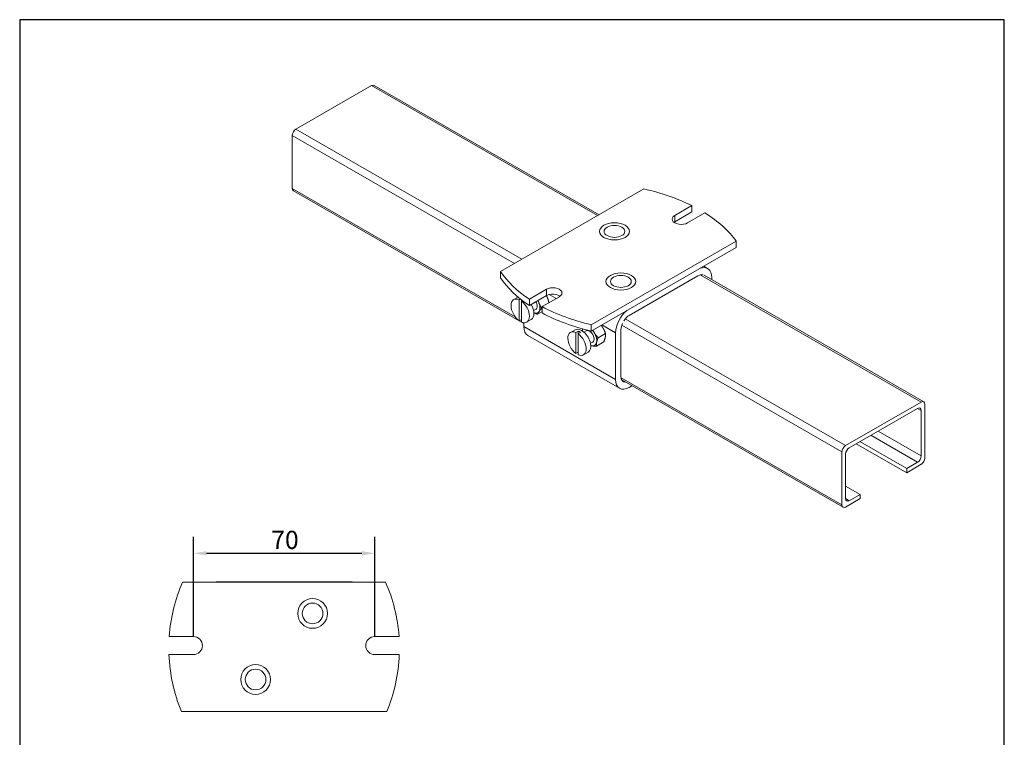
# Model space of a CAD drawing. Units: millimetres. Extents: x 20 to 400, y 20 to 574.
# Drawn here: x 20 to 400, y 297 to 574 of the extents above; entities that cross this region are included whole.
import ezdxf

# ---------------------------------------------------------------- set-up
doc = ezdxf.new("R2010")
doc.units = ezdxf.units.MM
doc.header["$LTSCALE"] = 2
doc.linetypes.add('CONTINUOUS_ACAD', pattern=[0])
for name, color, linetype, lineweight in [('Dimensions(ISO)', 7, 'Continuous', 25), ('Sketch Geometry(ISO)', 7, 'Continuous', 50), ('Visible Edges(ISO)', 7, 'Continuous', 18), ('Visible Tangent Edges(ISO)', 7, 'Continuous', 18)]:
    doc.layers.add(name, color=color, linetype=linetype, lineweight=lineweight)
doc.styles.add('Current-BSI', font='ARIAL.TTF')
doc.dimstyles.new('DEFAULT-ISO', dxfattribs={"dimscale": 2, "dimtxt": 3.5, "dimasz": 2.5, "dimexe": 3.175, "dimexo": 0, "dimgap": 0.762, "dimtad": 1, "dimrnd": 1e-08, "dimzin": 0, "dimtxsty": 'Current-BSI', "dimcen": 0.09, "dimdle": 10, "dimclrd": 7, "dimclre": 7, "dimclrt": 7, "dimazin": 0, "dimtfac": 1, "dimtmove": 0, "dimatfit": 3, "dimfxl": 1, "dimtolj": 1, "dimtzin": 0, "dimlwd": 25, "dimlwe": 25, "dimarcsym": 0})

# ---------------------------------------------------------------- blocks, each defined once
blk = doc.blocks.new('Borders PCH WEB A4')
at = {"layer": 'Sketch Geometry(ISO)', "color": 7, "linetype": 'CONTINUOUS_ACAD', "lineweight": 25}
blk.add_line((10, 287), (10, 10), dxfattribs=at)
at = {"layer": 'Sketch Geometry(ISO)', "color": 7, "linetype": 'Continuous', "lineweight": 25}
for p, q in [((200, 287), (10, 287)), ((200, 10), (200, 287))]:
    blk.add_line(p, q, dxfattribs=at)
blk = doc.blocks.new('*D12')
at = {"layer": 'Defpoints', "color": 0, "linetype": 'Continuous'}
for p in [(157.05, 368.03), (87.05, 335.91), (157.05, 335.91)]:
    blk.add_point(p, dxfattribs=at)
at = {"layer": 'Dimensions(ISO)', "color": 7, "linetype": 'Continuous', "lineweight": 25}
for p, q in [((87.05, 335.91), (87.05, 374.38)), ((157.05, 335.91), (157.05, 374.38)), ((92.05, 368.03), (152.05, 368.03))]:
    blk.add_line(p, q, dxfattribs=at)
at = {"layer": 'Dimensions(ISO)', "color": 7, "linetype": 'Continuous'}
for points in [[(92.05, 368.86), (92.05, 367.2), (87.05, 368.03)], [(152.05, 368.86), (152.05, 367.2), (157.05, 368.03)]]:
    blk.add_solid(points, dxfattribs=at)
at = {"layer": 'Dimensions(ISO)', "color": 7, "linetype": 'Continuous', "lineweight": 25, "insert": (117.08, 376.7), "char_height": 7, "attachment_point": 1, "style": 'Current-BSI'}
blk.add_mtext('\\A1;70', dxfattribs=at)

msp = doc.modelspace()

# ---------------------------------------------------------------- linework, layer by layer
at = {"layer": 'Visible Edges(ISO)'}
for p, q in [((155.82, 548.56), (126.62, 531.75)), ((243.58, 498.7), (156.82, 548.66)), ((125.2, 529.3), (125.2, 508.86)), ((214.58, 456.71), (125.62, 507.94)), ((260.91, 508.68), (205.53, 476.79)), ((279.42, 502.24), (272.82, 498.44)), ((279.42, 499.79), (279.42, 502.24)), ((279.42, 499.79), (272.82, 495.98)), ((284.45, 499.43), (277.77, 495.59)), ((240.58, 456.26), (296.56, 488.49)), ((296.56, 486.04), (296.56, 488.49)), ((240.58, 453.8), (296.56, 486.04)), ((285.5, 477.97), (284.02, 478.82)), ((205.53, 474.34), (205.53, 476.79)), ((281.76, 475.15), (255.24, 459.88)), ((368.95, 426.5), (284.1, 475.37)), ((287.06, 474.52), (287.06, 473.66)), ((216.71, 466.13), (223.32, 469.93)), ((216.71, 463.68), (223.32, 467.48)), ((212.37, 466.91), (210.67, 465.94)), ((213.23, 466.21), (212.72, 465.91)), ((212.72, 457.8), (212.72, 465.91)), ((213.61, 465.4), (213.61, 465.91)), ((213.98, 465.62), (213.61, 465.4)), ((213.61, 457.29), (213.61, 465.4)), ((216.71, 463.68), (216.71, 466.13)), ((221.59, 463.23), (228.27, 467.08)), ((219.22, 462.21), (218.35, 461.7)), ((221.59, 461.3), (219.86, 460.31)), ((221.59, 462.69), (221.49, 462.64)), ((221.59, 460.78), (221.59, 463.23)), ((213.61, 458.31), (212.72, 457.8)), ((214.58, 455.52), (214.58, 457.04)), ((217.43, 458.29), (215.66, 457.27)), ((240.58, 453.8), (240.58, 456.26)), ((234.36, 454.33), (232.59, 453.31)), ((235.53, 453.8), (234.65, 453.29)), ((234.65, 445.18), (234.65, 453.29)), ((235.53, 452.78), (235.53, 453.8)), ((236.41, 453.29), (235.53, 452.78)), ((235.53, 444.67), (235.53, 452.78)), ((238.65, 453.92), (237.78, 453.41)), ((246.08, 452.88), (243.26, 451.25)), ((249.94, 435.16), (249.94, 453.15)), ((252.06, 454.37), (252.06, 436.38)), ((251.5, 431.71), (216.14, 452.07)), ((241.14, 449.58), (240.27, 449.08)), ((245.38, 449.59), (242.57, 447.96)), ((235.53, 445.69), (234.65, 445.18)), ((239.35, 445.66), (237.58, 444.65)), ((337.75, 385.78), (252.39, 434.94)), ((256.23, 432.65), (255.24, 432.08)), ((256.23, 432.73), (256.23, 432.65)), ((367.95, 426.4), (338.75, 409.59)), ((340.16, 408.77), (366.54, 423.96)), ((367.95, 423.13), (367.95, 405.64)), ((369.37, 404.82), (369.37, 425.58)), ((362.33, 400.77), (344.3, 411.15)), ((337.33, 407.14), (337.33, 386.7)), ((362.33, 399.13), (342.88, 410.33)), ((338.75, 389.15), (338.75, 406.32)), ((366.54, 403.19), (362.33, 400.77)), ((362.33, 399.13), (367.95, 402.37)), ((362.33, 400.77), (362.33, 399.13)), ((344.37, 390.75), (338.75, 393.99)), ((338.75, 385.88), (344.37, 389.12)), ((344.37, 390.75), (340.16, 388.33)), ((344.37, 389.12), (344.37, 390.75)), ((161.21, 356.91), (82.9, 356.91)), ((103.3, 357.02), (95.8, 357.02)), ((95.8, 356.91), (95.8, 357.02)), ((103.3, 357.02), (140.8, 357.02)), ((148.3, 357.02), (140.8, 357.02)), ((148.3, 356.91), (148.3, 357.02)), ((77.71, 335.91), (87.05, 335.91)), ((166.4, 335.91), (157.05, 335.91)), ((77.6, 328.91), (87.05, 328.91)), ((166.51, 328.91), (157.05, 328.91)), ((82.47, 306.91), (161.64, 306.91))]:
    msp.add_line(p, q, dxfattribs=at)
at = {"layer": 'Visible Edges(ISO)', "flags": 128}
for points in [[(223.75, 466.51), (223.73, 466.55), (223.72, 466.59), (223.7, 466.63), (223.68, 466.67), (223.67, 466.72), (223.65, 466.76), (223.63, 466.8), (223.61, 466.84), (223.6, 466.88), (223.58, 466.92), (223.56, 466.96), (223.54, 467), (223.52, 467.04), (223.5, 467.08), (223.48, 467.12), (223.47, 467.15), (223.45, 467.19), (223.43, 467.23), (223.41, 467.27), (223.39, 467.31), (223.37, 467.35), (223.34, 467.39), (223.32, 467.43), (223.3, 467.47)], [(220.1, 465.62), (220.11, 465.58), (220.12, 465.54), (220.13, 465.49), (220.15, 465.45), (220.16, 465.4), (220.17, 465.36), (220.18, 465.32), (220.19, 465.27), (220.21, 465.23), (220.22, 465.19), (220.23, 465.14), (220.25, 465.1), (220.26, 465.06), (220.27, 465.01), (220.29, 464.97), (220.3, 464.93), (220.32, 464.89), (220.33, 464.85), (220.35, 464.8), (220.36, 464.76), (220.38, 464.72), (220.39, 464.68), (220.41, 464.64), (220.42, 464.6)], [(220.42, 464.6), (220.46, 464.51), (220.49, 464.43), (220.53, 464.35), (220.56, 464.26), (220.6, 464.18), (220.64, 464.1), (220.67, 464.02), (220.71, 463.94), (220.75, 463.86), (220.79, 463.78), (220.84, 463.7), (220.88, 463.62), (220.92, 463.54), (220.97, 463.46), (221.02, 463.38), (221.06, 463.3), (221.11, 463.22), (221.16, 463.13), (221.21, 463.05), (221.27, 462.97), (221.32, 462.89), (221.38, 462.8), (221.43, 462.72), (221.49, 462.64)], [(224.23, 464.76), (224.22, 464.84), (224.2, 464.92), (224.18, 465), (224.17, 465.08), (224.15, 465.15), (224.13, 465.23), (224.12, 465.3), (224.1, 465.38), (224.08, 465.45), (224.06, 465.53), (224.04, 465.6), (224.02, 465.67), (224, 465.75), (223.98, 465.82), (223.96, 465.89), (223.94, 465.96), (223.92, 466.03), (223.9, 466.1), (223.87, 466.17), (223.85, 466.24), (223.82, 466.31), (223.8, 466.37), (223.77, 466.44), (223.75, 466.51)], [(219.86, 460.31), (219.79, 460.33), (219.73, 460.35), (219.66, 460.37), (219.59, 460.39), (219.53, 460.42), (219.47, 460.44), (219.41, 460.46), (219.34, 460.48), (219.28, 460.5), (219.22, 460.53), (219.17, 460.55), (219.11, 460.57), (219.05, 460.59), (218.99, 460.61), (218.94, 460.64), (218.88, 460.66), (218.83, 460.68), (218.77, 460.71), (218.72, 460.73), (218.67, 460.75), (218.62, 460.77), (218.56, 460.8), (218.51, 460.82), (218.46, 460.85)], [(220.42, 461.33), (220.39, 461.28), (220.36, 461.23), (220.33, 461.19), (220.3, 461.14), (220.27, 461.1), (220.24, 461.06), (220.22, 461.01), (220.19, 460.97), (220.17, 460.93), (220.14, 460.88), (220.12, 460.84), (220.09, 460.8), (220.07, 460.76), (220.05, 460.72), (220.03, 460.68), (220.01, 460.64), (219.99, 460.59), (219.97, 460.55), (219.95, 460.51), (219.93, 460.47), (219.91, 460.43), (219.89, 460.39), (219.88, 460.35), (219.86, 460.31)], [(221.49, 462.64), (221.43, 462.57), (221.38, 462.51), (221.32, 462.44), (221.27, 462.38), (221.21, 462.32), (221.16, 462.26), (221.11, 462.2), (221.06, 462.14), (221.02, 462.09), (220.97, 462.03), (220.92, 461.98), (220.88, 461.92), (220.84, 461.87), (220.79, 461.82), (220.75, 461.77), (220.71, 461.71), (220.67, 461.66), (220.64, 461.61), (220.6, 461.57), (220.56, 461.52), (220.53, 461.47), (220.49, 461.42), (220.46, 461.37), (220.42, 461.33)], [(237.11, 453.93), (237.11, 453.93), (237.11, 453.94), (237.11, 453.94), (237.11, 453.95), (237.11, 453.95), (237.12, 453.95), (237.12, 453.96), (237.12, 453.96), (237.12, 453.97), (237.12, 453.97), (237.12, 453.98), (237.12, 453.98), (237.12, 453.99), (237.12, 453.99), (237.12, 453.99), (237.12, 454), (237.12, 454), (237.13, 454.01), (237.13, 454.01), (237.13, 454.02), (237.13, 454.02), (237.13, 454.03), (237.13, 454.03), (237.13, 454.03)], [(237.13, 454.03), (237.14, 454.06), (237.14, 454.08), (237.15, 454.11), (237.15, 454.13), (237.16, 454.16), (237.16, 454.18), (237.17, 454.21), (237.18, 454.23), (237.18, 454.26), (237.19, 454.28), (237.2, 454.31), (237.2, 454.34), (237.21, 454.36), (237.22, 454.39), (237.22, 454.41), (237.23, 454.44), (237.24, 454.46), (237.24, 454.49), (237.25, 454.51), (237.26, 454.54), (237.27, 454.57), (237.27, 454.59), (237.28, 454.62), (237.29, 454.65)], [(241.22, 454.17), (241.25, 454.12), (241.27, 454.08), (241.29, 454.03), (241.31, 453.98), (241.33, 453.93), (241.36, 453.89), (241.38, 453.84), (241.4, 453.79), (241.42, 453.75), (241.45, 453.7), (241.47, 453.65), (241.49, 453.61), (241.52, 453.56), (241.54, 453.52), (241.57, 453.47), (241.59, 453.43), (241.62, 453.38), (241.64, 453.34), (241.67, 453.29), (241.69, 453.25), (241.72, 453.21), (241.74, 453.16), (241.77, 453.12), (241.8, 453.07)], [(241.8, 453.07), (241.85, 453), (241.9, 452.92), (241.95, 452.84), (242, 452.76), (242.05, 452.69), (242.1, 452.61), (242.16, 452.54), (242.21, 452.46), (242.27, 452.39), (242.32, 452.31), (242.38, 452.24), (242.44, 452.16), (242.5, 452.09), (242.56, 452.01), (242.63, 451.94), (242.69, 451.86), (242.76, 451.79), (242.82, 451.71), (242.89, 451.64), (242.96, 451.56), (243.03, 451.49), (243.11, 451.41), (243.18, 451.33), (243.26, 451.25)], [(245.12, 454.99), (245.09, 455.03), (245.07, 455.08), (245.04, 455.12), (245.01, 455.16), (244.98, 455.2), (244.95, 455.25), (244.93, 455.29), (244.9, 455.33), (244.87, 455.37), (244.84, 455.42), (244.81, 455.46), (244.78, 455.5), (244.75, 455.54), (244.72, 455.58), (244.69, 455.63), (244.66, 455.67), (244.62, 455.71), (244.59, 455.75), (244.56, 455.79), (244.53, 455.83), (244.5, 455.87), (244.46, 455.92), (244.43, 455.96), (244.4, 456)], [(246.08, 452.88), (246.04, 452.98), (246.01, 453.08), (245.97, 453.18), (245.94, 453.28), (245.9, 453.37), (245.87, 453.47), (245.83, 453.56), (245.79, 453.65), (245.76, 453.74), (245.72, 453.83), (245.68, 453.92), (245.64, 454.01), (245.6, 454.09), (245.56, 454.18), (245.52, 454.26), (245.48, 454.34), (245.44, 454.43), (245.39, 454.51), (245.35, 454.59), (245.31, 454.67), (245.26, 454.75), (245.22, 454.83), (245.17, 454.91), (245.12, 454.99)], [(245.98, 451.38), (246, 451.44), (246.01, 451.51), (246.02, 451.57), (246.03, 451.64), (246.04, 451.7), (246.05, 451.76), (246.06, 451.82), (246.07, 451.89), (246.07, 451.95), (246.08, 452.01), (246.08, 452.07), (246.09, 452.13), (246.09, 452.19), (246.09, 452.26), (246.1, 452.32), (246.1, 452.38), (246.1, 452.44), (246.1, 452.5), (246.1, 452.56), (246.09, 452.63), (246.09, 452.69), (246.09, 452.75), (246.08, 452.81), (246.08, 452.88)], [(242.66, 449.46), (242.65, 449.4), (242.63, 449.33), (242.62, 449.27), (242.61, 449.2), (242.6, 449.14), (242.59, 449.08), (242.58, 449.01), (242.58, 448.95), (242.57, 448.89), (242.56, 448.83), (242.56, 448.77), (242.55, 448.71), (242.55, 448.64), (242.55, 448.58), (242.55, 448.52), (242.55, 448.46), (242.54, 448.4), (242.55, 448.34), (242.55, 448.28), (242.55, 448.21), (242.55, 448.15), (242.56, 448.09), (242.56, 448.03), (242.57, 447.96)], [(243.26, 451.25), (243.22, 451.17), (243.19, 451.08), (243.15, 450.99), (243.12, 450.91), (243.08, 450.83), (243.05, 450.75), (243.02, 450.67), (242.99, 450.59), (242.97, 450.52), (242.94, 450.44), (242.91, 450.36), (242.89, 450.29), (242.86, 450.22), (242.84, 450.15), (242.82, 450.08), (242.8, 450.01), (242.78, 449.94), (242.76, 449.87), (242.74, 449.8), (242.72, 449.73), (242.7, 449.66), (242.69, 449.6), (242.67, 449.53), (242.66, 449.46)], [(245.38, 449.59), (245.42, 449.67), (245.46, 449.76), (245.49, 449.84), (245.53, 449.93), (245.56, 450.01), (245.59, 450.09), (245.62, 450.17), (245.65, 450.25), (245.68, 450.32), (245.7, 450.4), (245.73, 450.47), (245.75, 450.55), (245.78, 450.62), (245.8, 450.69), (245.82, 450.76), (245.84, 450.83), (245.86, 450.9), (245.88, 450.97), (245.9, 451.04), (245.92, 451.11), (245.94, 451.18), (245.95, 451.24), (245.97, 451.31), (245.98, 451.38)], [(240.76, 448.14), (240.74, 448.14), (240.72, 448.14), (240.71, 448.15), (240.69, 448.15), (240.68, 448.15), (240.66, 448.16), (240.64, 448.16), (240.63, 448.17), (240.61, 448.17), (240.6, 448.17), (240.58, 448.18), (240.57, 448.18), (240.55, 448.18), (240.53, 448.19), (240.52, 448.19), (240.5, 448.2), (240.49, 448.2), (240.47, 448.2), (240.46, 448.21), (240.44, 448.21), (240.43, 448.22), (240.41, 448.22), (240.4, 448.22), (240.38, 448.23)], [(242.57, 447.96), (242.47, 447.97), (242.38, 447.97), (242.29, 447.97), (242.21, 447.98), (242.12, 447.98), (242.04, 447.98), (241.96, 447.99), (241.88, 447.99), (241.8, 448), (241.72, 448.01), (241.64, 448.01), (241.57, 448.02), (241.5, 448.03), (241.42, 448.03), (241.35, 448.04), (241.28, 448.05), (241.21, 448.06), (241.15, 448.07), (241.08, 448.08), (241.01, 448.09), (240.95, 448.1), (240.88, 448.11), (240.82, 448.13), (240.76, 448.14)]]:
    msp.add_lwpolyline(points, dxfattribs=at)
at = {"layer": 'Visible Edges(ISO)'}
for centre, radius in [((133.05, 344.82), 5.75), ((133.05, 344.82), 4), ((111.05, 319.32), 5.75), ((111.05, 319.32), 4)]:
    msp.add_circle(centre, radius, dxfattribs=at)
for centre, radius, start, end in [((141.05, 331.41), 63.5, 156.3233, 175.9363), ((103.05, 331.41), 63.5, 4.0637, 23.6767), ((87.05, 332.41), 3.5, 270, 90), ((157.05, 332.41), 3.5, 90, 270), ((141.05, 331.41), 63.5, 182.2563, 202.6951), ((103.05, 331.41), 63.5, 337.3049, 357.7437)]:
    msp.add_arc(centre, radius, start, end, dxfattribs=at)
for centre, major_axis, ratio, start_param, end_param in [((155.82, 546.93), (1, 1.73), 0.578093, 0, 0.783464), ((126.62, 530.11), (-1, -1.73), 0.578093, 3.925057, 5.495853), ((126.62, 509.67), (-1, -1.73), 0.578093, 5.495853, 6.283185), ((237.81, 474.61), (-63.5, 0), 0.575862, 3.997916, 4.340227), ((275.29, 497.01), (-3.5, 0), 0.575862, 5.497787, 8.63938), ((237.81, 474.61), (63.5, 0), 0.575862, 0.389294, 0.746018), ((275.29, 494.56), (-3.5, 0), 0.575862, 5.497787, 5.629092), ((281.76, 471.47), (3.74, 6.5), 0.578093, 5.495853, 6.897069), ((264.69, 490.09), (-63.5, 0), 0.575862, 0.372162, 0.714473), ((281.76, 471.47), (2.25, 3.9), 0.578093, 0.073229, 0.783464), ((264.69, 487.64), (-63.5, 0), 0.575862, 0.372162, 0.714473), ((225.79, 468.51), (3.5, 0), 0.575862, 5.497787, 8.63938), ((225.79, 466.05), (-3.5, 0), 0.575862, 3.795686, 5.497787), ((213.17, 461.6), (-2.5, 4.33), 0.578093, 5.625049, 8.515986), ((213.17, 461.6), (2.5, -4.33), 0.578093, 5.625049, 8.515986), ((214.93, 462.62), (2.5, -4.33), 0.578093, 0, 1.576012), ((217.97, 464.37), (1.25, -2.17), 0.578093, 6.279998, 7.864412), ((217.97, 464.37), (-2, 3.47), 0.578093, 4.452523, 4.718908), ((217.97, 464.37), (2, -3.47), 0.578093, 0.263733, 1.310931), ((217.97, 464.37), (2, -3.47), 0.578093, 5.672636, 6.546918), ((264.69, 490.09), (63.5, 0), 0.575862, 3.966371, 4.323095), ((264.69, 487.64), (63.5, 0), 0.575862, 3.966371, 4.323095), ((255.24, 456.2), (3.74, 6.5), 0.578093, 0.953045, 2.354261), ((255.24, 456.2), (-2.25, -3.9), 0.578093, 3.925057, 4.635293), ((255.24, 456.2), (-2.25, -3.9), 0.578093, 4.896615, 5.495853), ((219.88, 458.57), (-3.74, -6.5), 0.578093, 5.495853, 6.283185), ((235.09, 448.98), (-2.5, 4.33), 0.578093, 5.625049, 8.515986), ((236.85, 450), (2.5, -4.33), 0.578093, 0, 3.141593), ((235.97, 449.49), (-2.5, 4.33), 0.578093, 5.374393, 5.625049), ((235.09, 448.98), (2.5, -4.33), 0.578093, 5.625049, 8.515986), ((239.9, 451.75), (2, -3.47), 0.578093, 3.715057, 3.752142), ((239.9, 451.75), (-2, 3.47), 0.578093, 0.340199, 0.573464), ((239.9, 451.75), (1.25, -2.17), 0.578093, 6.279998, 9.427966), ((239.9, 451.75), (-2, 3.47), 0.578093, 4.762255, 5.080001), ((239.9, 451.75), (-2, 3.47), 0.578093, 3.715057, 4.762255), ((239.9, 451.75), (2, -3.47), 0.578093, 5.809452, 6.85665), ((239.9, 451.75), (2, -3.47), 0.578093, 5.672636, 5.809452), ((255.24, 438.21), (-3.74, -6.5), 0.578093, 5.495853, 7.06665), ((255.24, 438.21), (-2.25, -3.9), 0.578093, 5.495853, 6.609928), ((367.95, 424.77), (1, 1.73), 0.578093, 5.495853, 7.06665), ((366.54, 422.32), (1, 1.73), 0.578093, 5.495853, 7.06665), ((338.75, 407.95), (1, 1.73), 0.578093, 0.783464, 2.354261), ((340.16, 407.13), (-1, -1.73), 0.578093, 3.925057, 5.495853), ((366.54, 404.82), (1, 1.73), 0.578093, 3.925057, 5.495853), ((367.95, 404), (-1, -1.73), 0.578093, 0.783464, 2.354261), ((340.16, 389.96), (-1, -1.73), 0.578093, 5.495853, 7.06665), ((338.75, 387.51), (-1, -1.73), 0.578093, 5.495853, 7.06665)]:
    msp.add_ellipse(centre, major_axis=major_axis, ratio=ratio, start_param=start_param, end_param=end_param, dxfattribs=at)
for centre, major_axis in [((249.55, 492.29), (-5.75, 0)), ((249.55, 492.29), (-4, 0)), ((252.02, 472.95), (-5.75, 0)), ((252.02, 472.95), (-4, 0))]:
    msp.add_ellipse(centre, major_axis=major_axis, ratio=0.575862, dxfattribs=at)
at = {"layer": 'Visible Tangent Edges(ISO)'}
for p, q in [((155.82, 548.56), (242.99, 498.36)), ((125.2, 529.3), (210.96, 479.91)), ((213.79, 481.55), (126.62, 531.75)), ((211.2, 459.33), (125.2, 508.86)), ((272.82, 495.98), (272.82, 498.44)), ((282.66, 475.52), (367.95, 426.4)), ((223.32, 467.48), (223.32, 469.93)), ((227, 466.35), (224.34, 467.89)), ((213.61, 457.95), (213.29, 458.13)), ((249.94, 453.15), (244.69, 456.17)), ((252.35, 456.08), (337.33, 407.14)), ((338.75, 409.59), (253.72, 458.55)), ((249.94, 435.16), (214.58, 455.52)), ((337.33, 386.7), (252.1, 435.78)), ((366.53, 423.95), (367.95, 423.13)), ((367.95, 405.64), (351.34, 415.2)), ((348.51, 413.57), (366.54, 403.19)), ((340.16, 388.33), (338.75, 389.14)), ((103.3, 356.91), (103.3, 357.02)), ((140.8, 356.91), (140.8, 357.02))]:
    msp.add_line(p, q, dxfattribs=at)

# ---------------------------------------------------------------- block references
at = {"xscale": 2, "yscale": 2, "zscale": 2}
msp.add_blockref('Borders PCH WEB A4', (0, 0), dxfattribs=at)

# ---------------------------------------------------------------- dimensions: what is measured, and where the dimension line sits
at = {"layer": 'Dimensions(ISO)', "color": 7, "linetype": 'Continuous', "lineweight": 25}
dim = msp.add_linear_dim(base=(157.05, 368.03), p1=(87.05, 335.91), p2=(157.05, 335.91), angle=180, dimstyle='DEFAULT-ISO', override={"dimdec": 0, "dimtp": 0, "dimtm": 0, "dimtdec": 2, "dimtofl": 0, "dimatfit": 1}, dxfattribs=at)
dim.commit()
dim.dimension.update_dxf_attribs({"geometry": '*D12', "text_midpoint": (122.05, 368.03), "dimtype": 160})

doc.saveas('drawing.dxf')
